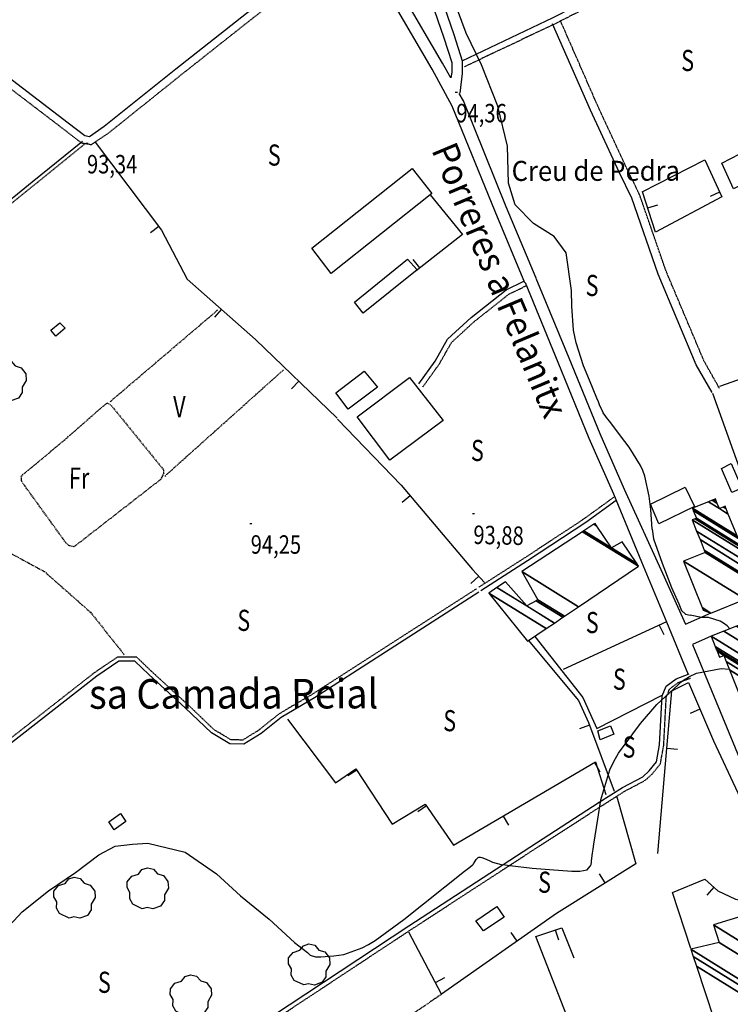
# Model space of a CAD drawing. Extents: x 508894 to 513515, y 4367391 to 4370602.
# Drawn here: x 512132 to 512469, y 4369481 to 4369947 of the extents above; entities that cross this region are included whole.
import ezdxf
from ezdxf.enums import TextEntityAlignment as Align

# ---------------------------------------------------------------- set-up
doc = ezdxf.new("R2010")
doc.units = 0
doc.header["$MEASUREMENT"] = 0
for name, pattern in [('DASHED', [0.75, 0.5, -0.25]), ('DOT', [0.25, 0, -0.25]), ('HIDDEN', [0.375, 0.25, -0.125])]:
    doc.linetypes.add(name, pattern=pattern)
for name, color, linetype in [('1', 7, 'CONTINUOUS'), ('21', 7, 'CONTINUOUS'), ('25', 7, 'CONTINUOUS'), ('29', 7, 'CONTINUOUS'), ('3', 7, 'CONTINUOUS'), ('31', 7, 'CONTINUOUS'), ('36', 7, 'CONTINUOUS'), ('38', 7, 'CONTINUOUS'), ('46', 7, 'CONTINUOUS'), ('47', 7, 'CONTINUOUS'), ('5', 7, 'CONTINUOUS'), ('50', 7, 'CONTINUOUS'), ('6', 7, 'CONTINUOUS'), ('7', 7, 'CONTINUOUS'), ('9', 7, 'CONTINUOUS'), ('PATTERN_CLASS', 7, 'CONTINUOUS')]:
    doc.layers.add(name, color=color, linetype=linetype)
doc.styles.get("Standard").update_dxf_attribs({"font": 'txt', "height": 0.2})

# ---------------------------------------------------------------- blocks, each defined once
blk = doc.blocks.new('COTA')
at = {"layer": '7', "color": 7, "linetype": 'Continuous'}
blk.add_line((-0.5, 0), (0.5, 0), dxfattribs=at)
blk = doc.blocks.new('ARBRE')
at = {"layer": '29', "color": 3, "linetype": 'Continuous'}
blk.add_lwpolyline([(-2.6, -9.04), (-7.14, -6.92), (-8.55, -4.38), (-8.45, -1.4), (-9.82, 1.01), (-9.78, 3.76), (-7.62, 6.36), (-4.43, 7.36), (-2.78, 9.55), (-0.21, 10.38), (2.65, 9.73), (4.6, 7.46), (7.41, 6.64), (9.54, 3.79), (9.78, 0.66), (7.9, -2.49), (7.9, -5.17), (6.08, -7.78), (2.46, -9.12), (-0.31, -8.49), (-2.6, -9.04)], dxfattribs=at)

msp = doc.modelspace()

# ---------------------------------------------------------------- linework, layer by layer
at = {"layer": '21', "color": 5, "linetype": 'Continuous'}
msp.add_lwpolyline([(512147.01, 4369800.26), (512151.31, 4369803.68), (512153.84, 4369801.24), (512149.41, 4369797.48)], close=True, dxfattribs=at)
at = {"layer": '25', "color": 3, "linetype": 'DASHED'}
for p, q in [((512175.05, 4369766.39), (512226.18, 4369809.97)), ((512201.03, 4369731.19), (512257.19, 4369781.48))]:
    msp.add_line(p, q, dxfattribs=at)
for points in [[(512133.02, 4369731.2), (512153.38, 4369748.19), (512172.52, 4369764.96), (512173.66, 4369765.9), (512175.78, 4369764.47)], [(512175.78, 4369764.47), (512200.38, 4369734.12), (512200.46, 4369732.66), (512199.07, 4369729.58), (512158.02, 4369697.65), (512155.6, 4369698.25), (512154.13, 4369699.64), (512133.25, 4369728.55), (512133.02, 4369731.2)], [(512054.36, 4369721.97), (512074.48, 4369716.94), (512113.03, 4369702.69), (512144.04, 4369685.93), (512165.83, 4369666.65), (512181.76, 4369646.54)], [(512332.09, 4369485.82), (512247.88, 4369428.15), (512225.37, 4369413.73)]]:
    msp.add_lwpolyline(points, dxfattribs=at)
at = {"layer": '36', "color": 1, "linetype": 'Continuous'}
for points in [[(512371.45, 4369822.73), (512357.35, 4369856.51), (512337.12, 4369906.36), (512327.52, 4369923.94), (512309.1, 4369955.39), (512293.14, 4369980.98), (512272, 4370013.51), (512258.72, 4370034.91), (512248.11, 4370047.49), (512224.46, 4370074.2), (512159.98, 4370146.11), (512073.57, 4370241.09), (512062.52, 4370253.29)], [(512336.4, 4369919.76), (512332.56, 4369926.79), (512314.06, 4369958.39), (512298.02, 4369984.09), (512276.88, 4370016.62), (512263.41, 4370038.32), (512252.49, 4370051.28), (512228.78, 4370078.05), (512164.28, 4370149.99), (512077.86, 4370244.98), (512070.32, 4370253.3)], [(512274.67, 4370253.57), (512269.11, 4370203.33), (512264.76, 4370166.98), (512263.85, 4370153.39), (512263.66, 4370146.15), (512264.53, 4370137.48), (512267.25, 4370128.05), (512278, 4370099.77), (512290.04, 4370062.96), (512303.68, 4370024.18), (512313.81, 4369995.8), (512324.09, 4369964.94), (512333.08, 4369938.74), (512336.9, 4369927.04), (512336.9, 4369922.31), (512336.41, 4369919.83)], [(512279.67, 4370253.58), (512274.04, 4370202.76), (512269.71, 4370166.52), (512268.81, 4370153.16), (512268.64, 4370146.34), (512269.43, 4370138.42), (512271.97, 4370129.62), (512282.69, 4370101.43), (512294.75, 4370064.55), (512308.37, 4370025.84), (512318.5, 4369997.42), (512328.8, 4369966.53), (512337.79, 4369940.32), (512341.88, 4369927.82), (512341.86, 4369921.85), (512340.67, 4369912.5)], [(512376.79, 4369824.96), (512362.71, 4369858.72), (512342.36, 4369908.84), (512340.46, 4369912.32)], [(512376.76, 4369824.9), (512392.32, 4369787.17), (512406.94, 4369751.37), (512418.55, 4369725.02)], [(512371.62, 4369822.78), (512387.18, 4369785.05), (512401.82, 4369749.2), (512413.46, 4369722.78)]]:
    msp.add_lwpolyline(points, dxfattribs=at)
at = {"layer": '38', "color": 7, "linetype": 'HIDDEN'}
for points in [[(512291.76, 4369983.18), (512278.87, 4369975.9), (512241.91, 4369947.44), (512208.47, 4369920.98), (512174.47, 4369893.71), (512166.11, 4369888.06), (512161.67, 4369888.8), (512153.01, 4369895.49), (512121.91, 4369919.23), (512094.44, 4369940.95), (512083.41, 4369951.74), (512038.12, 4369983.44), (511994.25, 4370014.05), (511982.04, 4370019.85)], [(512597.78, 4369827.54), (512566.23, 4369921.17), (512539.93, 4369999.25), (512535.77, 4370010.85), (512532.82, 4370014.55), (512528.89, 4370016.64), (512524.49, 4370016.5), (512517.47, 4370012.77), (512479.19, 4369992.99), (512386.1, 4369945.51), (512342.89, 4369925.02)], [(512463.63, 4369772.69), (512456.31, 4369785.7), (512438.35, 4369828.26), (512425.82, 4369864.4), (512419.96, 4369876.47), (512406.17, 4369906.1), (512388.26, 4369946.99)], [(512120.93, 4369854.38), (512139.32, 4369869.17), (512163.13, 4369888.45)], [(512323.23, 4369773.49), (512331.04, 4369784.35), (512336.76, 4369794.46), (512347.66, 4369804.46), (512363.94, 4369817.31), (512372.13, 4369821.33)], [(512413.63, 4369721.18), (512399.22, 4369710.72), (512371.71, 4369692.62), (512349.61, 4369678.48)], [(512348.58, 4369677.82), (512302.19, 4369648.04), (512270.8, 4369627.81), (512254.96, 4369618.49), (512245.46, 4369610.8), (512237.84, 4369606.14), (512232.28, 4369606.29), (512224.24, 4369611.14), (512212.04, 4369622.79), (512194.77, 4369638.6), (512187.63, 4369645.49), (512178.56, 4369645.45), (512167.58, 4369638.01), (512122.12, 4369602.4), (512093, 4369580.22), (512055.05, 4369550.39), (512032.82, 4369532.84), (512005.38, 4369512.94), (511998.43, 4369508.61)], [(512244.75, 4369468.31), (512317.6, 4369516.42), (512378.17, 4369555.84), (512407.85, 4369574.97), (512418.72, 4369581.91), (512428.51, 4369587.09), (512431.85, 4369590.16), (512435.69, 4369594.97), (512437.25, 4369603.6), (512438.46, 4369626.56), (512440.09, 4369630.41), (512444.1, 4369633.39), (512450.02, 4369635.53)]]:
    msp.add_lwpolyline(points, dxfattribs=at)
at = {"layer": '38', "color": 7, "linetype": 'Continuous'}
for points in [[(512289.96, 4369986.35), (512276.85, 4369978.95), (512239.67, 4369950.32), (512206.2, 4369923.84), (512172.31, 4369896.65), (512165.27, 4369891.9), (512163.18, 4369892.24), (512155.23, 4369898.38), (512124.15, 4369922.11), (512096.85, 4369943.69), (512085.74, 4369954.55), (512040.21, 4369986.43), (511996.08, 4370017.22), (511983.6, 4370023.14)], [(512600.6, 4369828.49), (512569.05, 4369922.12), (512542.74, 4370000.23), (512538.4, 4370012.31), (512534.76, 4370016.89), (512529.59, 4370019.64), (512523.7, 4370019.45), (512516.09, 4370015.4), (512477.83, 4369995.64), (512384.78, 4369948.18), (512341.62, 4369927.71)], [(512460.11, 4369770.72), (512452.68, 4369783.92), (512434.58, 4369826.82), (512422.09, 4369862.85), (512416.32, 4369874.74), (512402.5, 4369904.44), (512384.57, 4369945.38)], [(512119.85, 4369855.72), (512138.24, 4369870.51), (512162.05, 4369889.79)], [(512321.24, 4369774.91), (512328.98, 4369785.67), (512334.82, 4369796), (512346.07, 4369806.32), (512362.63, 4369819.39), (512371.06, 4369823.52)], [(512414.77, 4369719.6), (512400.32, 4369709.12), (512372.77, 4369690.99), (512350.66, 4369676.84)], [(512349.63, 4369676.18), (512303.24, 4369646.4), (512271.82, 4369626.16), (512256.07, 4369616.89), (512246.58, 4369609.21), (512238.36, 4369604.18), (512231.71, 4369604.37), (512223.06, 4369609.59), (512210.71, 4369621.37), (512193.44, 4369637.18), (512186.85, 4369643.54), (512179.16, 4369643.51), (512168.73, 4369636.44), (512123.3, 4369600.86), (512094.18, 4369578.68), (512056.26, 4369548.86), (512033.99, 4369531.29), (512006.46, 4369511.33), (511999.45, 4369506.96)], [(512243.63, 4369470.02), (512316.48, 4369518.13), (512377.05, 4369557.55), (512406.75, 4369576.69), (512417.69, 4369583.68), (512427.33, 4369588.77), (512430.35, 4369591.56), (512433.77, 4369595.85), (512435.22, 4369603.84), (512436.43, 4369627.03), (512438.43, 4369631.72), (512443.12, 4369635.21), (512449.32, 4369637.45)]]:
    msp.add_lwpolyline(points, dxfattribs=at)
at = {"layer": '46', "color": 1, "linetype": 'Continuous'}
for points in [[(512598.44, 4369827), (512557.67, 4369810.64), (512489.23, 4369782.63), (512463.61, 4369773.62)], [(512460.35, 4369770.46), (512464.72, 4369758.18), (512470.14, 4369743.13), (512476.4, 4369725.67), (512482.46, 4369705.83)], [(512413.46, 4369722.78), (512426.75, 4369690.52), (512438.57, 4369662.21), (512448.78, 4369637.26)], [(512418.55, 4369725.02), (512436.74, 4369685.23), (512447.56, 4369661), (512459.64, 4369666.34)], [(512459.71, 4369655.43), (512450.93, 4369651.44), (512481.22, 4369577.96), (512498.86, 4369585.98)], [(512460.75, 4369605.75), (512472.41, 4369581.12), (512481.47, 4369558.77), (512491.04, 4369535.73)]]:
    msp.add_lwpolyline(points, dxfattribs=at)
at = {"layer": '47', "color": 1, "linetype": 'Continuous'}
for points in [[(512464.72, 4369879.29), (512558.57, 4369927.93), (512564.69, 4369916.11), (512470.28, 4369867.23)], [(512270.55, 4369839.11), (512318.09, 4369876.88), (512327.47, 4369865.06), (512279.74, 4369827.18)], [(512320.56, 4369828.84), (512295, 4369808.34), (512290.75, 4369813.61), (512315.85, 4369833.86)], [(512301.64, 4369773.3), (512287.76, 4369762.83), (512281.91, 4369770.58), (512295.44, 4369780.8)], [(512332.8, 4369757.51), (512307.51, 4369738.64), (512292.07, 4369759.31), (512316.93, 4369777.88)], [(512469.19, 4369737.08), (512474.26, 4369725.39), (512469.49, 4369723.33), (512464.56, 4369734.73)], [(512431.05, 4369717.84), (512447.42, 4369725.85), (512451.85, 4369716.77), (512434.95, 4369708.53)], [(512406.09, 4369610.5), (512412.01, 4369612.97), (512413.7, 4369608.9), (512407.13, 4369606.19)], [(512174.47, 4369567.49), (512179.98, 4369571.34), (512182.59, 4369567.58), (512176.94, 4369563.65)], [(512348.2, 4369520.62), (512358.25, 4369527.39), (512361.63, 4369522.35), (512351.89, 4369515.82)]]:
    msp.add_lwpolyline(points, close=True, dxfattribs=at)
at = {"layer": '50', "color": 1, "linetype": 'Continuous'}
for p, q in [((512463.7, 4369865.67), (512459.16, 4369863.59)), ((512429.67, 4369858.14), (512434.42, 4369859.7)), ((512198.14, 4369849.4), (512194.14, 4369846.4)), ((512321.75, 4369829.75), (512318.67, 4369833.69)), ((512227.81, 4369810.15), (512224.5, 4369806.39)), ((512264.44, 4369776.14), (512260.97, 4369772.55)), ((512317.23, 4369721.83), (512313.4, 4369718.61)), ((512349.64, 4369683.77), (512345.98, 4369680.36)), ((512389.71, 4369639.72), (512438.65, 4369662.25)), ((512435.12, 4369660.63), (512437.22, 4369656.09)), ((512454.4, 4369620.74), (512449.79, 4369618.78)), ((512402.09, 4369613.2), (512397.41, 4369611.45)), ((512438.76, 4369602.28), (512443.75, 4369601.85)), ((512404.41, 4369595.48), (512406.95, 4369591.17)), ((512291.85, 4369591.95), (512287.67, 4369589.21)), ((512324.86, 4369575.03), (512320.75, 4369572.2)), ((512361.29, 4369570.18), (512363.82, 4369565.87)), ((512409.52, 4369538.51), (512406.87, 4369542.75)), ((512460.94, 4369536.54), (512457.65, 4369532.77)), ((512385.82, 4369516.21), (512387.45, 4369511.49)), ((512367.82, 4369510.95), (512364.95, 4369515.04)), ((512329.12, 4369491.4), (512333.54, 4369493.74))]:
    msp.add_line(p, q, dxfattribs=at)
for points in [[(512168.09, 4369889.36), (512199.49, 4369847.6), (512211.58, 4369824.45), (512243.97, 4369795.9), (512282.66, 4369758.55)], [(512427.07, 4369865.8), (512456.71, 4369880.89), (512464.73, 4369863.43), (512433.42, 4369846.7), (512427.17, 4369865.74)], [(512326.64, 4369864.41), (512342, 4369845.57), (512320.04, 4369828.42)], [(512282.79, 4369758.07), (512312.95, 4369726.89), (512346.66, 4369686.97), (512352.44, 4369680.76)], [(512376.24, 4369655.27), (512398.97, 4369626.35), (512403.99, 4369615.18)], [(512376.24, 4369655.27), (512398.97, 4369626.35), (512403.99, 4369615.18)], [(512373.03, 4369653.45), (512396.83, 4369624.82), (512401.59, 4369614.55), (512413.74, 4369581.96)], [(512434.45, 4369552.46), (512438.13, 4369594.86), (512441.1, 4369629.5), (512448.99, 4369633.48), (512460.75, 4369605.75)], [(512403.99, 4369615.18), (512405.65, 4369611.59), (512436.43, 4369627.45)], [(512403.99, 4369615.18), (512405.65, 4369611.59), (512436.43, 4369627.45)], [(512259.14, 4369615.98), (512281.8, 4369585.96), (512291.47, 4369592.52), (512308.66, 4369566.25), (512324.33, 4369575.82), (512337.72, 4369556.36), (512404.94, 4369595.79), (512409.84, 4369580.45)], [(512415.11, 4369579.24), (512424.04, 4369547.6), (512386.51, 4369524.08), (512332.09, 4369485.82), (512316.49, 4369515.17)], [(512450.16, 4369507.4), (512441.48, 4369533.91), (512456.69, 4369540.24), (512462.89, 4369534.83), (512471.21, 4369530.88), (512479.23, 4369529.54)], [(512391.39, 4369475.58), (512376.62, 4369513.05), (512388.97, 4369517.3), (512394.63, 4369503.04)]]:
    msp.add_lwpolyline(points, dxfattribs=at)
at = {"layer": '9', "color": 22, "linetype": 'Continuous'}
for points in [[(512393.62, 4369819.11), (512391.09, 4369836.9), (512385.42, 4369844.62), (512375.64, 4369850.81), (512366.88, 4369859.56), (512363.79, 4369869.86), (512363.28, 4369887.38), (512358.64, 4369906.43), (512350.91, 4369926.01), (512343.7, 4369940.94), (512337.01, 4369958.97), (512335.98, 4369965.67), (512337.01, 4369968.76), (512342.15, 4369971.46)], [(512431.76, 4369706.07), (512431.12, 4369715.35), (512430.43, 4369721.65), (512428.32, 4369731.2), (512427.37, 4369733.75), (512426.26, 4369736.24), (512420.92, 4369744.9), (512416.83, 4369750.25), (512411.69, 4369757.02), (512410.7, 4369758.33), (512409.91, 4369759.39), (512408.62, 4369761.18), (512408.57, 4369761.32), (512408.48, 4369761.56), (512408.43, 4369761.66), (512408.38, 4369761.76), (512408.14, 4369762.2), (512407.96, 4369762.52), (512406.89, 4369764.99), (512406.31, 4369766.37), (512405.61, 4369768.06), (512402.05, 4369776.67), (512399.26, 4369783.44), (512395.75, 4369794.22), (512395.08, 4369797.26), (512394.54, 4369800.34), (512393.66, 4369811.72), (512393.62, 4369819.11)], [(512431.76, 4369706.07), (512432.33, 4369701.48), (512436.51, 4369689.91), (512440.94, 4369678.34), (512444.39, 4369670.72), (512445.62, 4369667.52), (512447.59, 4369665.79), (512449.73, 4369665.38)], [(512468.61, 4369658.9), (512467.3, 4369660.23), (512465.63, 4369661.47), (512464.01, 4369662.47), (512458.51, 4369664.15), (512455.18, 4369664.25), (512449.77, 4369665.36), (512449.73, 4369665.38)], [(512268.5, 4369505.58), (512268.91, 4369505.17), (512269.84, 4369504.36), (512272.42, 4369503.53), (512273.55, 4369503.46), (512274.85, 4369503.45), (512281.01, 4369503.98), (512285.69, 4369504.6), (512294.5, 4369507.72), (512297.46, 4369509.35), (512300.66, 4369511.31), (512314.14, 4369521.15), (512342.83, 4369544.13), (512345.43, 4369545.99), (512346.65, 4369547.01), (512346.94, 4369547.3), (512347.2, 4369547.6), (512348.02, 4369548.76), (512348.46, 4369549.53), (512349.2, 4369550.44), (512349.41, 4369550.59), (512349.64, 4369550.7), (512350.55, 4369550.7), (512351.16, 4369550.51), (512352.32, 4369550.1), (512352.7, 4369549.94), (512353.12, 4369549.75), (512354.9, 4369548.92), (512356.17, 4369548.3), (512360.25, 4369547.29), (512362.14, 4369547), (512364.34, 4369546.7), (512375.01, 4369545.55), (512383.18, 4369544.79), (512393.69, 4369544.05), (512395.79, 4369544.01), (512397.54, 4369544.03), (512400.95, 4369544.72), (512401.68, 4369545.46), (512402.59, 4369546.59), (512402.76, 4369546.89), (512402.89, 4369547.18), (512403.08, 4369548.26), (512403.05, 4369548.95), (512403.47, 4369552.6), (512403.76, 4369554.54), (512404.11, 4369556.87), (512405.99, 4369568.62), (512407.49, 4369577.78), (512411.78, 4369592.08), (512413.65, 4369596.01), (512415.83, 4369599.93), (512426.18, 4369614.06), (512434.03, 4369623.04), (512446.19, 4369634.21), (512449.51, 4369636.27), (512452.79, 4369637.89), (512464.52, 4369640.03), (512468.47, 4369639.76)], [(512108.72, 4369506.44), (512114.5, 4369508.18), (512123.49, 4369514.06), (512133.51, 4369524.77), (512145.96, 4369534.8), (512158.75, 4369543.44), (512169.81, 4369551.74), (512177.42, 4369555.89), (512185.71, 4369556.92), (512192.97, 4369557.27), (512210.6, 4369553.12), (512225.47, 4369542.75), (512236.88, 4369532.38), (512250.36, 4369521.32), (512262.46, 4369510.25), (512268.5, 4369505.58)]]:
    msp.add_lwpolyline(points, dxfattribs=at)
at = {"layer": 'PATTERN_CLASS', "color": 1, "linetype": 'Continuous'}
msp.add_line((512389.71, 4369639.72), (512438.65, 4369662.25), dxfattribs=at)
for points in [[(512168.09, 4369889.36), (512199.49, 4369847.6), (512211.58, 4369824.45), (512243.97, 4369795.9), (512282.66, 4369758.55)], [(512427.07, 4369865.8), (512456.71, 4369880.89), (512464.73, 4369863.43), (512433.42, 4369846.7), (512427.17, 4369865.74)], [(512326.64, 4369864.41), (512342, 4369845.57), (512320.04, 4369828.42)], [(512282.79, 4369758.07), (512312.95, 4369726.89), (512346.66, 4369686.97), (512352.44, 4369680.76)], [(512373.03, 4369653.45), (512396.83, 4369624.82), (512401.59, 4369614.55), (512413.74, 4369581.96)], [(512434.45, 4369552.46), (512438.13, 4369594.86), (512441.1, 4369629.5), (512448.99, 4369633.48), (512460.75, 4369605.75)], [(512259.14, 4369615.98), (512281.8, 4369585.96), (512291.47, 4369592.52), (512308.66, 4369566.25), (512324.33, 4369575.82), (512337.72, 4369556.36), (512404.94, 4369595.79), (512409.84, 4369580.45)], [(512415.11, 4369579.24), (512424.04, 4369547.6), (512386.51, 4369524.08), (512332.09, 4369485.82), (512316.49, 4369515.17)], [(512450.16, 4369507.4), (512441.48, 4369533.91), (512456.69, 4369540.24), (512462.89, 4369534.83), (512471.21, 4369530.88), (512479.23, 4369529.54)], [(512391.39, 4369475.58), (512376.62, 4369513.05), (512388.97, 4369517.3), (512394.63, 4369503.04)]]:
    msp.add_lwpolyline(points, dxfattribs=at)

# ---------------------------------------------------------------- block references
at = {"layer": '29', "color": 3, "linetype": 'Continuous'}
for p in [(512125.61, 4369775.85), (512192.93, 4369535.32), (512158.28, 4369530.87), (512269.38, 4369499.23), (512213.39, 4369484.63)]:
    msp.add_blockref('ARBRE', p, dxfattribs=at)
at = {"layer": '7', "color": 7, "linetype": 'Continuous'}
for p in [(512339.05, 4369913.06), (512164.13, 4369888.89), (512347.12, 4369713.42), (512241.68, 4369708.78)]:
    msp.add_blockref('COTA', p, dxfattribs=at)

# ---------------------------------------------------------------- texts
at = {"layer": '3', "color": 7, "linetype": 'DOT', "width": 0.936842}
msp.add_text('Creu de Pedra', height=9.5, rotation=0.0751, dxfattribs=at).set_placement((512365.22, 4369870.94))
at = {"layer": '31', "color": 7, "linetype": 'HIDDEN', "width": 0.75}
for s, rotation, p in [('S', 359.8972, (512448.57, 4369926.71)), ('S', 359.8972, (512252.81, 4369881.91)), ('S', 358.6564, (512403.33, 4369820.15)), ('V', 359.8972, (512207.88, 4369762.74)), ('S', 358.6564, (512349, 4369742.02)), ('Fr', 359.8972, (512160.42, 4369728.91)), ('S', 358.6564, (512238.37, 4369661.56)), ('S', 358.6564, (512403.4, 4369660.52)), ('S', 358.6564, (512416.22, 4369633.7)), ('S', 358.6564, (512335.87, 4369614.04)), ('S', 358.6564, (512420.8, 4369601.56)), ('S', 358.6564, (512380.79, 4369537.55)), ('S', 359.8972, (512172.37, 4369490.15))]:
    msp.add_text(s, height=10, rotation=rotation, dxfattribs=at).set_placement(p, align=Align.MIDDLE)
at = {"layer": '5', "color": 7, "linetype": 'DOT', "width": 0.936}
msp.add_text('Porreres a Felanitx', height=12.5, rotation=292.8029, dxfattribs=at).set_placement((512327.08, 4369885.67))
at = {"layer": '6', "color": 7, "linetype": 'Continuous', "width": 0.935714}
msp.add_text('sa Camada Reial', height=14, rotation=0.0751, dxfattribs=at).set_placement((512165.12, 4369620.98))
at = {"layer": '7', "color": 7, "linetype": 'Continuous', "width": 0.8}
for s, rotation, p in [('94,36', 359.8972, (512339.05, 4369903.07)), ('93,34', 359.8972, (512164.13, 4369878.9)), ('93,88', 358.6567, (512347.12, 4369703.43)), ('94,25', 359.8972, (512241.68, 4369698.79))]:
    msp.add_text(s, height=8.75, rotation=rotation, dxfattribs=at).set_placement(p, align=Align.MIDDLE_LEFT)

# ---------------------------------------------------------------- meshes
at = {"layer": '1', "color": 7, "linetype": 'Continuous'}
mesh = msp.add_polyface(dxfattribs=at)
corners = [(508924.47, 4367795.96), (508924.47, 4367795.97), (508924.48, 4367795.96), (508921.29, 4370247.16), (512865.93, 4367801.46), (508921.29, 4370247.17), (512865.95, 4367801.46), (508920.94, 4370519.38), (508920.94, 4370519.38), (512865.48, 4368073.74), (508920.97, 4370519.38), (508920.94, 4370519.4), (512865.48, 4368073.76), (512861.24, 4370524.88), (512861.24, 4370524.88), (512861.24, 4370524.88), (512861.24, 4370524.9)]
mesh.append_faces([[corners[k] for k in face] for face in [(0, 0, 2, 1), (1, 2, 4, 3), (3, 4, 6, 5), (5, 6, 9, 8), (7, 7, 11, 11), (8, 9, 12, 10), (10, 12, 14, 13), (15, 14, 16, 16)]], dxfattribs={"vtx0": -1, "vtx2": -1, "color": 7})
mesh = msp.add_polyface(dxfattribs=at)
corners = [(509089.38, 4367866.19), (509086.38, 4370183.67), (512815.83, 4367871.39), (509086.2, 4370319.61), (512815.6, 4368007.36), (512811.59, 4370324.81), (512811.59, 4370324.81)]
mesh.append_faces([[corners[k] for k in face] for face in [(0, 0, 2, 1), (1, 2, 4, 3), (3, 4, 6, 5)]], dxfattribs={"vtx0": -1, "vtx2": -1, "color": 7})
at = {"layer": '47', "color": 1, "linetype": 'Continuous'}
mesh = msp.add_polyface(dxfattribs=at)
corners = [(512455.88, 4369667.67), (512455.88, 4369667.67), (512455.38, 4369668.92), (512459.58, 4369666.32), (512446.65, 4369690.94), (512475.8, 4369672.86), (512456.87, 4369695.01), (512485.97, 4369676.97), (512456.47, 4369696.01), (512478.5, 4369682.35), (512486.71, 4369677.26), (512454.45, 4369701.08), (512476.45, 4369687.44), (512482.23, 4369683.86), (512490.44, 4369678.77), (512452.84, 4369705.11), (512479.41, 4369688.64), (512485.18, 4369685.06), (512493.4, 4369679.96), (512450.71, 4369710.45), (512483.33, 4369690.22), (512489.11, 4369686.64), (512491.24, 4369685.32), (512452.09, 4369711), (512484.71, 4369690.78), (512490.48, 4369687.2), (512452.71, 4369711.25), (512485.32, 4369691.03), (512451.26, 4369714.85), (512472.39, 4369701.75), (512487.96, 4369692.1), (512451.19, 4369715.03), (512472.32, 4369701.93), (512472.52, 4369701.8), (512488.09, 4369692.15), (512450.82, 4369715.94), (512471.95, 4369702.84), (512473.19, 4369702.07), (512487.72, 4369693.06), (512458.41, 4369719.01), (512463.58, 4369715.8), (512467.77, 4369713.2), (512480.77, 4369705.14), (512483.52, 4369703.44), (512460.18, 4369719.72), (512462.61, 4369718.22), (512465.35, 4369716.52), (512466.79, 4369715.62), (512482.54, 4369705.86), (512461.1, 4369720.1), (512462.1, 4369719.48), (512466.28, 4369716.89), (512461.75, 4369720.36)]
mesh.append_faces([[corners[k] for k in face] for face in [(0, 1, 3, 2), (2, 3, 5, 4), (4, 5, 7, 6), (6, 7, 10, 8), (8, 9, 12, 11), (9, 10, 14, 13), (11, 12, 16, 15), (13, 14, 18, 17), (15, 16, 20, 19), (17, 18, 22, 21), (19, 20, 24, 23), (21, 22, 25, 25), (23, 24, 27, 26), (26, 27, 30, 28), (28, 29, 32, 31), (29, 30, 34, 33), (31, 32, 36, 35), (33, 34, 38, 37), (35, 36, 41, 39), (37, 38, 43, 42), (39, 40, 45, 44), (40, 41, 47, 46), (42, 43, 48, 48), (44, 45, 50, 49), (46, 47, 51, 51), (49, 50, 52, 52)]], dxfattribs={"vtx0": -1, "vtx2": -1, "color": 1})
mesh = msp.add_polyface(dxfattribs=at)
corners = [(512372.75, 4369652.99), (512381.55, 4369658.93), (512354.39, 4369675.77), (512385.46, 4369661.57), (512358.28, 4369678.42), (512372.41, 4369669.66), (512389.49, 4369664.29), (512362.29, 4369681.16), (512376.89, 4369672.11), (512390.23, 4369664.79), (512377.71, 4369672.55), (512396.87, 4369669.27), (512370.02, 4369685.92), (512425.28, 4369688.45), (512398.84, 4369704.84), (512425.28, 4369688.45), (512399.41, 4369705.22), (512412.44, 4369697.14), (512424.45, 4369689.7), (512404.15, 4369708.33), (512405.64, 4369707.4), (512417.53, 4369700.03), (512404.76, 4369708.73)]
mesh.append_faces([[corners[k] for k in face] for face in [(0, 0, 1, 2), (2, 1, 3, 4), (4, 5, 7, 7), (5, 3, 6, 8), (8, 6, 9, 10), (10, 9, 11, 12), (12, 11, 13, 14), (14, 15, 18, 16), (16, 17, 20, 19), (17, 18, 21, 21), (19, 20, 22, 22)]], dxfattribs={"vtx0": -1, "vtx2": -1, "color": 1})
mesh = msp.add_polyface(dxfattribs=at)
corners = [(512482.5, 4369603.91), (512492.75, 4369603.78), (512488.63, 4369606.34), (512479.23, 4369612.16), (512495.43, 4369604.84), (512491.31, 4369607.4), (512477.79, 4369615.78), (512498.29, 4369620.85), (512512.92, 4369611.78), (512468.45, 4369639.35), (512496.7, 4369624.87), (512501.27, 4369622.03), (512515.9, 4369612.96), (512466.86, 4369643.37), (512463.63, 4369645.37), (512495.58, 4369627.69), (512503.36, 4369622.86), (512518, 4369613.79), (512465.74, 4369646.19), (512462.54, 4369648.18), (512495.19, 4369628.68), (512504.1, 4369623.16), (512518.73, 4369614.08), (512462.15, 4369649.16), (512496.22, 4369629.09), (512505.12, 4369623.56), (512519.76, 4369614.49), (512461.62, 4369650.54), (512499.86, 4369630.54), (512508.77, 4369625.01), (512517.81, 4369619.41), (512459.71, 4369655.43), (512505.75, 4369632.87), (512514.66, 4369627.35), (512465.64, 4369657.74), (512511.73, 4369635.25), (512471.66, 4369660.09), (512499.16, 4369666.88), (512495.25, 4369669.3), (512498.38, 4369668.83), (512498.38, 4369668.83)]
mesh.append_faces([[corners[k] for k in face] for face in [(0, 0, 2, 3), (3, 2, 5, 6), (1, 1, 4, 5), (6, 4, 8, 9), (9, 7, 10, 13), (7, 8, 12, 11), (14, 14, 18, 19), (13, 10, 15, 18), (11, 12, 17, 16), (19, 15, 20, 23), (16, 17, 22, 21), (23, 20, 24, 27), (21, 22, 26, 25), (27, 24, 28, 31), (25, 26, 30, 29), (31, 28, 32, 34), (29, 30, 33, 33), (34, 32, 35, 36), (36, 35, 37, 38), (38, 37, 40, 39)]], dxfattribs={"vtx0": -1, "vtx2": -1, "color": 1})
mesh = msp.add_polyface(dxfattribs=at)
corners = [(512465.27, 4369461.13), (512497.55, 4369471.23), (512452.7, 4369499.04), (512498.84, 4369474.14), (512451.15, 4369503.71), (512498.84, 4369474.14), (512450.03, 4369507.08), (512497.72, 4369477.51), (512463.51, 4369510.36), (512492.86, 4369492.16), (512460.88, 4369518.67), (512490.07, 4369500.57), (512481.9, 4369525.19)]
mesh.append_faces([[corners[k] for k in face] for face in [(0, 0, 1, 2), (2, 1, 3, 4), (4, 5, 7, 6), (6, 7, 9, 8), (8, 9, 11, 10), (10, 11, 12, 12)]], dxfattribs={"vtx0": -1, "vtx2": -1, "color": 1})

doc.saveas('drawing.dxf')
